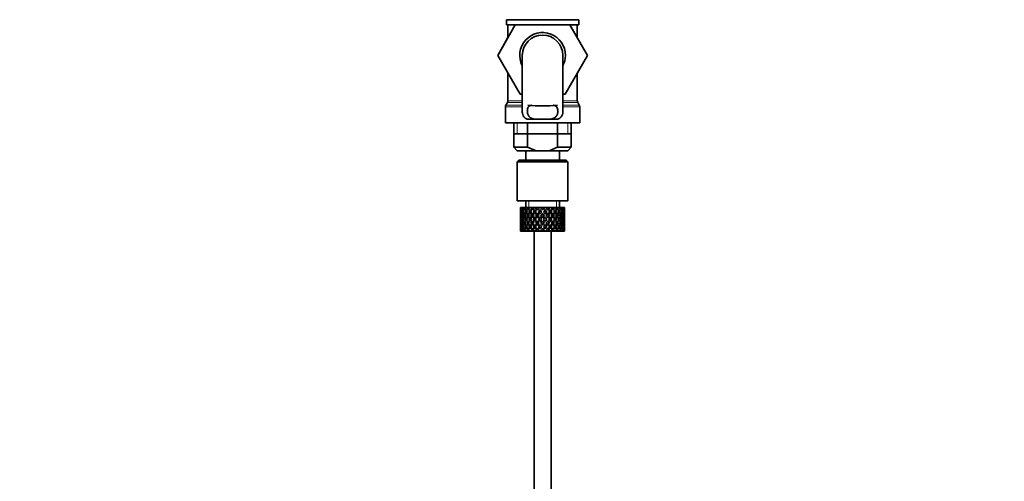
# Model space of a CAD drawing. Units: millimetres. Extents: x 0 to 1594, y 0 to 2110.
# Drawn here: x 291 to 583, y 1172 to 1308 of the extents above; entities that cross this region are included whole.
import ezdxf
from ezdxf import colors
from ezdxf.entities.mleader import LeaderData, LeaderLine
from ezdxf.math import Vec2, Vec3

# ---------------------------------------------------------------- set-up
doc = ezdxf.new("R2010")
doc.units = ezdxf.units.MM
doc.layers.add('DV2_Défaut', color=7, linetype='Continuous')
doc.layers.add('Défaut', color=7, linetype='Continuous')

# ---------------------------------------------------------------- blocks, each defined once
blk = doc.blocks.new('_DOT')
at = {"color": 0}
blk.add_line((0, 0), (-1, 0), dxfattribs=at)
at = {"color": 0, "const_width": 0.333}
blk.add_lwpolyline([(-0.1665, 0, 1), (0.1665, 0, 1)], format="xyb", close=True, dxfattribs=at)
blk = doc.blocks.new('SE1')
at = {"layer": 'DV2_Défaut', "color": 7, "linetype": 'Continuous', "lineweight": 35}
for p, q in [((456.64, 1308.14), (435.24, 1308.14)), ((435.24, 1308.14), (435.24, 1306.59)), ((456.64, 1306.59), (456.64, 1308.14)), ((432.67, 1297.57), (437.84, 1306.59)), ((456.64, 1306.59), (435.24, 1306.59)), ((435.69, 1306.59), (435.69, 1302.84)), ((454.02, 1306.59), (459.22, 1297.59)), ((456.19, 1302.84), (456.19, 1306.59)), ((435.69, 1302.84), (432.66, 1297.59)), ((432.66, 1297.59), (432.67, 1297.57)), ((439.3, 1286.09), (432.67, 1297.57)), ((439.94, 1297.59), (439.94, 1281.06)), ((451.94, 1281.07), (451.94, 1297.59)), ((459.22, 1297.59), (452.58, 1286.09)), ((435.69, 1292.35), (435.69, 1284.16)), ((456.19, 1284.16), (456.19, 1292.35)), ((439.94, 1286.09), (439.3, 1286.09)), ((452.58, 1286.09), (451.94, 1286.09)), ((434.94, 1282.33), (434.94, 1277.59)), ((435.55, 1283.66), (435.07, 1282.83)), ((456.8, 1282.83), (456.32, 1283.66)), ((456.94, 1277.59), (456.94, 1282.33)), ((441.4, 1278.69), (443.74, 1278.69)), ((448.13, 1278.69), (443.74, 1278.69)), ((450.47, 1278.69), (448.13, 1278.69)), ((456.94, 1277.59), (434.94, 1277.59)), ((437.44, 1277.59), (437.44, 1270.39)), ((441.5, 1277.59), (441.5, 1270.39)), ((450.37, 1277.59), (450.37, 1270.39)), ((454.44, 1270.39), (454.44, 1277.59)), ((437.44, 1274.39), (445.94, 1274.39)), ((445.94, 1274.39), (454.44, 1274.39)), ((437.44, 1270.39), (441.5, 1270.39)), ((437.44, 1270.39), (438.44, 1269.39)), ((441.5, 1270.39), (444.02, 1269.39)), ((447.86, 1269.39), (450.37, 1270.39)), ((450.37, 1270.39), (454.44, 1270.39)), ((453.44, 1269.39), (454.44, 1270.39)), ((444.02, 1269.39), (438.44, 1269.39)), ((440.94, 1269.39), (440.94, 1266.59)), ((444.02, 1269.39), (447.86, 1269.39)), ((453.44, 1269.39), (447.86, 1269.39)), ((450.94, 1266.59), (450.94, 1269.39)), ((438.94, 1266.59), (438.44, 1266.09)), ((453.44, 1266.09), (438.44, 1266.09)), ((438.44, 1266.09), (438.44, 1254.59)), ((452.94, 1266.59), (438.94, 1266.59)), ((453.44, 1266.09), (452.94, 1266.59)), ((453.44, 1254.59), (453.44, 1266.09)), ((453.44, 1254.59), (438.44, 1254.59)), ((439.45, 1252.59), (439.44, 1252.59)), ((439.44, 1252.59), (439.44, 1251.95)), ((439.55, 1252.33), (439.44, 1252.38)), ((439.59, 1252.59), (439.45, 1252.59)), ((439.76, 1252.59), (439.59, 1252.59)), ((439.99, 1252.24), (439.71, 1252.38)), ((440.1, 1252.59), (439.76, 1252.59)), ((440.42, 1252.59), (440.1, 1252.59)), ((440.75, 1252.14), (440.34, 1252.38)), ((440.96, 1252.59), (440.42, 1252.59)), ((440.94, 1254.59), (440.94, 1252.59)), ((441.41, 1252.59), (440.96, 1252.59)), ((441.67, 1252.13), (441.29, 1252.38)), ((441.93, 1252.59), (441.41, 1252.59)), ((442.66, 1252.59), (442.11, 1252.59)), ((442.8, 1252.13), (442.52, 1252.38)), ((443.12, 1252.59), (442.66, 1252.59)), ((443.18, 1252.59), (443.12, 1252.59)), ((443.79, 1252.59), (443.18, 1252.59)), ((443.18, 1252.59), (443.33, 1252.38)), ((444.54, 1252.59), (443.79, 1252.59)), ((444.38, 1251.75), (443.79, 1252.59)), ((444.54, 1252.59), (444.67, 1252.59)), ((445.32, 1252.59), (444.67, 1252.59)), ((445.97, 1252.59), (445.32, 1252.59)), ((445.97, 1252.59), (446.23, 1252.59)), ((446.89, 1252.59), (446.23, 1252.59)), ((448.08, 1252.59), (446.89, 1252.59)), ((448.08, 1252.59), (447.49, 1251.75)), ((448.69, 1252.59), (448.08, 1252.59)), ((448.54, 1252.38), (448.69, 1252.59)), ((449.36, 1252.59), (448.69, 1252.59)), ((449.36, 1252.59), (449.49, 1252.59)), ((450.02, 1252.59), (449.49, 1252.59)), ((450.44, 1252.59), (450.02, 1252.59)), ((450.44, 1252.59), (450.69, 1252.59)), ((451.11, 1252.59), (450.69, 1252.59)), ((450.94, 1252.59), (450.94, 1254.59)), ((451.26, 1252.59), (451.11, 1252.59)), ((451.26, 1252.59), (451.61, 1252.59)), ((451.9, 1252.59), (451.61, 1252.59)), ((451.9, 1252.59), (452.2, 1252.59)), ((452.35, 1252.59), (452.2, 1252.59)), ((452.35, 1252.59), (452.43, 1252.59)), ((452.43, 1252.59), (452.44, 1252.59)), ((452.44, 1251.95), (452.44, 1252.59)), ((439.44, 1250.65), (439.44, 1249.78)), ((439.56, 1250.19), (439.44, 1250.21)), ((439.74, 1251.24), (439.53, 1251.31)), ((440.03, 1250.15), (439.71, 1250.21)), ((440.36, 1251.17), (439.98, 1251.31)), ((440.77, 1250.13), (440.33, 1250.21)), ((441.18, 1251.14), (440.77, 1251.31)), ((441.65, 1250.13), (441.28, 1250.21)), ((442.2, 1251.14), (441.87, 1251.31)), ((442.79, 1250.13), (442.5, 1250.21)), ((443.43, 1251.14), (443.2, 1251.31)), ((443.63, 1251.95), (444.08, 1251.31)), ((444.1, 1250.13), (443.92, 1250.21)), ((444.38, 1250.88), (444.85, 1250.21)), ((445.15, 1250.65), (444.69, 1251.31)), ((445.21, 1251.7), (445.15, 1251.95)), ((445.15, 1249.78), (445.63, 1249.09)), ((445.94, 1249.53), (445.46, 1250.21)), ((445.94, 1250.71), (445.94, 1250.88)), ((446.41, 1250.21), (445.94, 1249.53)), ((446.24, 1249.09), (446.72, 1249.78)), ((446.66, 1251.7), (446.72, 1251.95)), ((447.18, 1251.31), (446.72, 1250.65)), ((447.02, 1250.21), (447.49, 1250.88)), ((447.77, 1250.13), (447.95, 1250.21)), ((447.8, 1251.31), (448.24, 1251.95)), ((448.44, 1251.14), (448.68, 1251.31)), ((449.09, 1250.13), (449.37, 1250.21)), ((449.67, 1251.14), (450.01, 1251.31)), ((450.22, 1250.13), (450.59, 1250.21)), ((450.69, 1251.14), (451.1, 1251.31)), ((451.1, 1250.13), (451.54, 1250.21)), ((451.51, 1251.17), (451.9, 1251.31)), ((451.84, 1250.15), (452.17, 1250.21)), ((452.13, 1251.24), (452.34, 1251.31)), ((452.32, 1250.19), (452.43, 1250.21)), ((452.44, 1249.78), (452.44, 1250.65)), ((439.44, 1248.41), (439.44, 1247.54)), ((439.44, 1247.98), (439.56, 1248)), ((439.76, 1249.09), (439.53, 1249.09)), ((439.53, 1246.88), (439.74, 1246.95)), ((439.71, 1247.98), (440.03, 1248.03)), ((440.42, 1249.09), (439.97, 1249.09)), ((439.98, 1246.88), (440.36, 1247.02)), ((440.33, 1247.98), (440.77, 1248.06)), ((441.18, 1249.09), (440.77, 1249.09)), ((440.77, 1246.88), (441.18, 1247.05)), ((441.28, 1247.98), (441.65, 1248.06)), ((442.19, 1249.09), (441.86, 1249.09)), ((441.87, 1246.88), (442.2, 1247.05)), ((442.5, 1247.98), (442.79, 1248.06)), ((443.42, 1249.09), (443.19, 1249.09)), ((443.2, 1246.88), (443.43, 1247.05)), ((444.08, 1246.88), (443.63, 1246.24)), ((443.79, 1245.59), (444.38, 1246.44)), ((443.92, 1247.98), (444.1, 1248.06)), ((444.85, 1247.98), (444.38, 1247.31)), ((444.8, 1249.09), (444.68, 1249.09)), ((444.69, 1246.88), (445.15, 1247.54)), ((445.63, 1249.09), (445.15, 1248.41)), ((445.15, 1246.24), (445.21, 1246.49)), ((445.46, 1247.98), (445.94, 1248.66)), ((445.94, 1248.66), (446.41, 1247.98)), ((445.94, 1247.31), (445.94, 1247.48)), ((446.72, 1248.41), (446.24, 1249.09)), ((446.72, 1246.24), (446.66, 1246.49)), ((446.72, 1247.54), (447.18, 1246.88)), ((447.49, 1247.31), (447.02, 1247.98)), ((447.07, 1249.09), (447.19, 1249.09)), ((447.49, 1246.44), (448.08, 1245.59)), ((447.95, 1247.98), (447.77, 1248.06)), ((448.24, 1246.24), (447.8, 1246.88)), ((448.68, 1246.88), (448.44, 1247.05)), ((448.45, 1249.09), (448.68, 1249.09)), ((449.37, 1247.98), (449.09, 1248.06)), ((450.01, 1246.88), (449.67, 1247.05)), ((449.68, 1249.09), (450.01, 1249.09)), ((450.59, 1247.98), (450.22, 1248.06)), ((450.69, 1249.09), (451.11, 1249.09)), ((451.1, 1246.88), (450.69, 1247.05)), ((451.54, 1247.98), (451.1, 1248.06)), ((451.45, 1249.09), (451.9, 1249.09)), ((451.9, 1246.88), (451.51, 1247.02)), ((452.17, 1247.98), (451.84, 1248.03)), ((452.12, 1249.09), (452.34, 1249.09)), ((452.34, 1246.88), (452.13, 1246.95)), ((452.43, 1247.98), (452.32, 1248)), ((452.44, 1247.54), (452.44, 1248.41)), ((439.44, 1246.24), (439.44, 1245.59)), ((439.44, 1245.81), (439.55, 1245.86)), ((439.45, 1245.59), (439.44, 1245.59)), ((439.59, 1245.59), (439.45, 1245.59)), ((439.76, 1245.59), (439.59, 1245.59)), ((439.71, 1245.81), (439.99, 1245.95)), ((440.1, 1245.59), (439.76, 1245.59)), ((440.42, 1245.59), (440.1, 1245.59)), ((440.34, 1245.81), (440.75, 1246.04)), ((440.96, 1245.59), (440.42, 1245.59)), ((441.41, 1245.59), (440.96, 1245.59)), ((441.29, 1245.81), (441.67, 1246.06)), ((441.93, 1245.59), (441.41, 1245.59)), ((442.66, 1245.59), (442.11, 1245.59)), ((442.52, 1245.81), (442.8, 1246.06)), ((443.12, 1245.59), (442.66, 1245.59)), ((443.18, 1245.59), (443.12, 1245.59)), ((443.33, 1245.81), (443.18, 1245.59)), ((443.79, 1245.59), (443.18, 1245.59)), ((443.44, 1245.59), (443.44, 1161.59)), ((444.54, 1245.59), (443.79, 1245.59)), ((444.54, 1245.59), (444.67, 1245.59)), ((445.32, 1245.59), (444.67, 1245.59)), ((445.97, 1245.59), (445.32, 1245.59)), ((445.97, 1245.59), (446.23, 1245.59)), ((446.89, 1245.59), (446.23, 1245.59)), ((448.08, 1245.59), (446.89, 1245.59)), ((448.69, 1245.59), (448.08, 1245.59)), ((448.44, 1161.59), (448.44, 1245.59)), ((448.69, 1245.59), (448.54, 1245.81)), ((449.36, 1245.59), (448.69, 1245.59)), ((449.36, 1245.59), (449.49, 1245.59)), ((450.02, 1245.59), (449.49, 1245.59)), ((450.44, 1245.59), (450.02, 1245.59)), ((450.44, 1245.59), (450.69, 1245.59)), ((451.11, 1245.59), (450.69, 1245.59)), ((451.26, 1245.59), (451.11, 1245.59)), ((451.26, 1245.59), (451.61, 1245.59)), ((451.9, 1245.59), (451.61, 1245.59)), ((451.9, 1245.59), (452.2, 1245.59)), ((452.35, 1245.59), (452.2, 1245.59)), ((452.35, 1245.59), (452.43, 1245.59)), ((452.43, 1245.59), (452.44, 1245.59)), ((452.44, 1245.59), (452.44, 1246.24))]:
    blk.add_line(p, q, dxfattribs=at)
at = {"layer": 'DV2_Défaut', "color": 7, "linetype": 'Continuous', "lineweight": 18}
for p, q in [((439.94, 1282.33), (434.94, 1282.33)), ((439.94, 1282.83), (435.07, 1282.83)), ((439.94, 1283.66), (435.55, 1283.66)), ((439.94, 1284.16), (435.69, 1284.16)), ((456.19, 1284.16), (451.94, 1284.16)), ((456.32, 1283.66), (451.94, 1283.66)), ((456.8, 1282.83), (451.94, 1282.83)), ((456.94, 1282.33), (451.94, 1282.33)), ((438.46, 1277.59), (438.46, 1274.39)), ((453.41, 1277.59), (453.41, 1274.39)), ((441.86, 1252.59), (441.86, 1254.59)), ((450.02, 1252.59), (450.02, 1254.59))]:
    blk.add_line(p, q, dxfattribs=at)
at = {"layer": 'DV2_Défaut', "color": 7, "linetype": 'Continuous', "lineweight": 35}
for centre, radius, start, end in [((445.94, 1297.59), 6.75, 0, 207.266), ((445.94, 1297.59), 6, 0, 180), ((445.94, 1297.59), 6.75, 332.734, 0), ((435.94, 1282.33), 1, 150, 180), ((434.69, 1284.16), 1, 330, 0), ((445.94, 1326.14), 43.53, 264.2284, 275.7557), ((457.19, 1284.16), 1, 180, 210), ((455.94, 1282.33), 1, 0, 30)]:
    blk.add_arc(centre, radius, start, end, dxfattribs=at)
for centre, major_axis, ratio, start_param, end_param in [((445.94, 1248.66), (-3.67, 9.02), 0.594669, 0.895713, 0.920829), ((445.94, 1249.53), (-3.67, 9.02), 0.594669, 1.021303, 1.091896), ((445.94, 1249.53), (-1.49, 9.23), 0.685768, 1.124254, 1.218983), ((445.94, 1248.66), (-1.49, 9.23), 0.685768, 1.0228, 1.047916), ((445.94, 1249.53), (-4.92, 8.99), 0.473294, 1.005241, 1.075835), ((445.94, 1249.53), (1.49, 9.23), 0.685768, 1.344558, 1.439287), ((445.94, 1248.66), (1.49, 9.23), 0.685768, 1.243105, 1.26822), ((445.94, 1249.53), (-5.67, 9.07), 0.349658, 1.043156, 1.113749), ((445.94, 1249.53), (3.67, 9.02), 0.594669, 1.471645, 1.566374), ((445.94, 1248.66), (3.67, 9.02), 0.594669, 1.370191, 1.395307), ((445.94, 1249.53), (-6.15, 9.17), 0.229888, 1.105688, 1.176282), ((445.94, 1249.53), (4.92, 8.99), 0.473294, 1.487707, 1.582436), ((445.94, 1248.66), (3.39, 8.33), 0.594669, 1.330806, 1.391116), ((445.94, 1248.66), (4.92, 8.99), 0.473294, 1.386253, 1.411368), ((445.94, 1249.53), (-6.41, 9.25), 0.1139, 1.179762, 1.250356), ((445.94, 1248.66), (4.54, 8.3), 0.473294, 1.346867, 1.407178), ((445.94, 1249.53), (5.67, 9.07), 0.349658, 1.473929, 1.544522), ((445.94, 1249.53), (6.15, 9.17), 0.229888, 1.411396, 1.481989), ((445.94, 1248.66), (-5.92, 8.54), 0.1139, -1.211529, -1.172347), ((445.94, 1248.66), (-6.41, 9.25), 0.1139, -1.236847, -1.211732), ((445.94, 1249.53), (-6.41, 9.25), 0.1139, -1.407915, -1.313186), ((445.94, 1249.53), (6.41, 9.25), 0.1139, 1.337322, 1.407915), ((445.94, 1248.66), (-5.68, 8.47), 0.229888, -1.306731, -1.246421), ((445.94, 1248.66), (-6.15, 9.17), 0.229888, -1.310921, -1.285806), ((445.94, 1249.53), (-6.15, 9.17), 0.229888, -1.481989, -1.38726), ((445.94, 1249.53), (-5.67, 9.07), 0.349658, 4.738663, 4.809257), ((445.94, 1249.53), (5.92, 8.54), 0.1139, -1.218035, -1.126332), ((445.94, 1249.53), (6.41, 9.25), 0.1139, -1.250356, -1.155626), ((445.94, 1248.66), (6.41, 9.25), 0.1139, -1.079288, -1.054173), ((445.94, 1249.53), (4.92, -8.99), 0.473294, 1.559157, 1.62975), ((445.94, 1249.53), (5.68, 8.47), 0.229888, -1.128627, -1.052258), ((445.94, 1249.53), (6.15, 9.17), 0.229888, -1.176282, -1.081552), ((445.94, 1248.66), (6.15, 9.17), 0.229888, -1.005214, -0.980099), ((445.94, 1249.53), (-3.67, 9.02), 0.594669, 4.716811, 4.787404), ((445.94, 1249.53), (5.24, 8.37), 0.349658, -1.04188, -0.989725), ((445.94, 1249.53), (5.67, 9.07), 0.349658, -1.113749, -1.019019), ((445.94, 1248.66), (5.67, 9.07), 0.349658, -0.942681, -0.917566), ((445.94, 1249.53), (-1.49, 9.23), 0.685768, 4.843898, 4.914491), ((445.94, 1249.53), (4.92, 8.99), 0.473294, -1.075835, -0.981105), ((445.94, 1248.66), (4.92, 8.99), 0.473294, -0.904767, -0.879652), ((445.94, 1249.53), (1.49, 9.23), 0.685768, -1.218983, -1.14839), ((445.94, 1249.53), (3.67, 9.02), 0.594669, -1.091896, -0.997167), ((445.94, 1248.66), (-3.67, 9.02), 0.594669, 0.971066, 1.043519), ((445.94, 1249.53), (-1.49, 9.23), 0.685768, 1.26736, 1.339814), ((445.94, 1248.66), (-1.49, 9.23), 0.685768, 1.218983, 1.292498), ((445.94, 1249.53), (-1.49, 9.23), 0.685768, 1.387129, 1.460644), ((445.94, 1248.66), (-1.49, 9.23), 0.685768, 1.339814, 1.413674), ((445.94, 1248.66), (-3.67, 9.02), 0.594669, 1.091896, 1.165411), ((445.94, 1249.53), (-1.49, -9.23), 0.685768, 4.749026, 4.822541), ((445.94, 1248.66), (-1.49, 9.23), 0.685768, 1.098153, 1.170606), ((445.94, 1249.53), (-3.67, 9.02), 0.594669, 1.140273, 1.212727), ((445.94, 1248.66), (-1.49, -9.23), 0.685768, 4.701711, 4.775571), ((445.94, 1248.66), (-4.92, 8.99), 0.473294, 0.955004, 1.027458), ((445.94, 1249.53), (1.49, 9.23), 0.685768, 1.487664, 1.560118), ((445.94, 1248.66), (-3.67, 9.02), 0.594669, 1.212727, 1.286587), ((445.94, 1248.66), (1.49, 9.23), 0.685768, 1.439287, 1.512803), ((445.94, 1249.53), (-3.67, 9.02), 0.594669, 1.260042, 1.333557), ((445.94, 1248.66), (-4.92, 8.99), 0.473294, 1.075835, 1.14935), ((445.94, 1249.53), (-3.67, -9.02), 0.594669, -1.407072, -1.333557), ((445.94, 1248.66), (-3.67, -9.02), 0.594669, -1.454388, -1.380527), ((445.94, 1248.66), (1.49, 9.23), 0.685768, 1.318457, 1.390911), ((445.94, 1249.53), (-4.92, 8.99), 0.473294, 1.124212, 1.196665), ((445.94, 1248.66), (-5.67, 9.07), 0.349658, 0.992918, 1.065372), ((445.94, 1249.53), (-3.67, -9.02), 0.594669, 4.756344, 4.828797), ((445.94, 1248.66), (-4.92, 8.99), 0.473294, 1.196665, 1.270525), ((445.94, 1248.66), (-3.67, -9.02), 0.594669, 4.707967, 4.781482), ((445.94, 1249.53), (-4.92, 8.99), 0.473294, 1.243981, 1.317496), ((445.94, 1248.66), (-5.67, 9.07), 0.349658, 1.113749, 1.187264), ((445.94, 1249.53), (-4.92, -8.99), 0.473294, -1.391011, -1.317496), ((445.94, 1248.66), (3.67, 9.02), 0.594669, 1.445544, 1.517997), ((445.94, 1249.53), (-5.67, 9.07), 0.349658, 1.162126, 1.234579), ((445.94, 1248.66), (3.39, 8.33), 0.594669, -4.667312, -4.647242), ((445.94, 1248.66), (-4.92, -8.99), 0.473294, -1.438326, -1.364466), ((445.94, 1248.66), (-6.15, 9.17), 0.229888, 1.055451, 1.127905), ((445.94, 1249.53), (-4.92, -8.99), 0.473294, 4.772406, 4.844859), ((445.94, 1248.66), (-5.67, 9.07), 0.349658, 1.234579, 1.30844), ((445.94, 1248.66), (3.39, 8.33), 0.594669, 1.476293, 1.513962), ((445.94, 1249.53), (-5.24, 8.37), 0.349658, 1.166161, 1.182119), ((445.94, 1248.66), (-4.54, -8.3), 0.473294, -1.396527, -1.368383), ((445.94, 1248.66), (-4.92, -8.99), 0.473294, 4.724029, 4.797544), ((445.94, 1249.53), (-5.67, 9.07), 0.349658, 1.281895, 1.35541), ((445.94, 1248.66), (-6.15, 9.17), 0.229888, 1.176282, 1.249797), ((445.94, 1249.53), (-5.67, -9.07), 0.349658, -1.428925, -1.35541), ((445.94, 1248.66), (-4.54, -8.3), 0.473294, 4.750464, 4.793598), ((445.94, 1249.53), (-5.24, 8.37), 0.349658, 1.285841, 1.318465), ((445.94, 1249.53), (-5.68, 8.47), 0.229888, 1.109879, 1.128627), ((445.94, 1248.66), (-5.67, -9.07), 0.349658, -1.47624, -1.40238), ((445.94, 1248.66), (4.92, 8.99), 0.473294, 1.461606, 1.534059), ((445.94, 1249.53), (-6.15, 9.17), 0.229888, 1.224659, 1.297112), ((445.94, 1248.66), (-5.24, -8.37), 0.349658, -1.452607, -1.406297), ((445.94, 1248.66), (4.54, 8.3), 0.473294, 1.461606, 1.530024), ((445.94, 1249.53), (-5.68, 8.47), 0.229888, 1.228693, 1.263158), ((445.94, 1248.66), (-6.41, 9.25), 0.1139, 1.129525, 1.201979), ((445.94, 1249.53), (-5.67, -9.07), 0.349658, 4.734491, 4.806945), ((445.94, 1248.66), (-6.15, 9.17), 0.229888, 1.297112, 1.370972), ((445.94, 1248.66), (-5.67, -9.07), 0.349658, 4.686115, 4.75963), ((445.94, 1249.53), (-6.15, 9.17), 0.229888, 1.344427, 1.417943), ((445.94, 1248.66), (5.24, 8.37), 0.349658, 1.544522, 1.614091), ((445.94, 1249.53), (-5.68, 8.47), 0.229888, 1.348374, 1.396068), ((445.94, 1249.53), (-5.92, 8.54), 0.1139, 1.183953, 1.218035), ((445.94, 1248.66), (-6.41, 9.25), 0.1139, 1.250356, 1.323871), ((445.94, 1249.53), (-6.15, -9.17), 0.229888, -1.491458, -1.417943), ((445.94, 1248.66), (-6.15, -9.17), 0.229888, -1.538773, -1.464913), ((445.94, 1248.66), (5.67, 9.07), 0.349658, 1.423691, 1.496145), ((445.94, 1249.53), (-6.41, 9.25), 0.1139, 1.298733, 1.371186), ((445.94, 1248.66), (-5.68, -8.47), 0.229888, -1.538773, -1.46883), ((445.94, 1248.66), (5.24, 8.37), 0.349658, 1.423691, 1.49211), ((445.94, 1249.53), (-5.92, 8.54), 0.1139, 1.302768, 1.350282), ((445.94, 1249.53), (6.15, 9.17), 0.229888, 1.530366, 1.60282), ((445.94, 1248.66), (-6.41, 9.25), 0.1139, 1.371186, 1.445046), ((445.94, 1248.66), (6.15, 9.17), 0.229888, 1.481989, 1.555504), ((445.94, 1249.53), (-6.41, 9.25), 0.1139, 1.418502, 1.492017), ((445.94, 1248.66), (5.68, 8.47), 0.229888, 1.481989, 1.551558), ((445.94, 1249.53), (-5.92, 8.54), 0.1139, 1.422448, 1.492017), ((445.94, 1249.53), (-6.41, -9.25), 0.1139, 4.717654, 4.791169), ((445.94, 1248.66), (-6.41, -9.25), 0.1139, 4.670338, 4.744199), ((445.94, 1248.66), (6.15, 9.17), 0.229888, 1.361159, 1.433612), ((445.94, 1248.66), (5.92, 8.54), 0.1139, 1.528746, 1.598688), ((445.94, 1248.66), (5.68, 8.47), 0.229888, 1.361159, 1.429577), ((445.94, 1248.66), (-6.41, 9.25), 0.1139, -1.359538, -1.287085), ((445.94, 1249.53), (6.41, 9.25), 0.1139, 1.456292, 1.528746), ((445.94, 1248.66), (-5.92, 8.54), 0.1139, -1.355503, -1.287085), ((445.94, 1248.66), (6.41, 9.25), 0.1139, 1.407915, 1.48143), ((445.94, 1248.66), (5.92, 8.54), 0.1139, 1.407915, 1.477484), ((445.94, 1248.66), (-6.41, 9.25), 0.1139, -1.48143, -1.407915), ((445.94, 1248.66), (-5.92, 8.54), 0.1139, -1.477484, -1.407915), ((445.94, 1248.66), (6.41, 9.25), 0.1139, 1.287085, 1.359538), ((445.94, 1248.66), (5.92, 8.54), 0.1139, 1.287085, 1.355503), ((445.94, 1249.53), (-6.41, 9.25), 0.1139, -1.528746, -1.456292), ((445.94, 1248.66), (-5.68, 8.47), 0.229888, -1.429577, -1.361159), ((445.94, 1248.66), (5.92, -8.54), 0.1139, 1.542904, 1.612847), ((445.94, 1248.66), (-6.15, 9.17), 0.229888, -1.433612, -1.361159), ((445.94, 1248.66), (-6.41, 9.25), 0.1139, 4.680579, 4.75444), ((445.94, 1249.53), (6.41, -9.25), 0.1139, 1.492017, 1.565532), ((445.94, 1248.66), (-5.68, 8.47), 0.229888, 4.731627, 4.801196), ((445.94, 1249.53), (5.92, 8.54), 0.1139, -1.492017, -1.422448), ((445.94, 1248.66), (-6.15, 9.17), 0.229888, 4.727681, 4.801196), ((445.94, 1249.53), (6.41, 9.25), 0.1139, -1.492017, -1.418502), ((445.94, 1248.66), (6.41, 9.25), 0.1139, -1.445046, -1.371186), ((445.94, 1249.53), (6.15, -9.17), 0.229888, 1.538773, 1.611227), ((445.94, 1248.66), (-5.24, 8.37), 0.349658, -1.49211, -1.423691), ((445.94, 1248.66), (5.68, -8.47), 0.229888, 1.46883, 1.538773), ((445.94, 1249.53), (5.92, 8.54), 0.1139, -1.350282, -1.302768), ((445.94, 1248.66), (-5.67, 9.07), 0.349658, -1.496145, -1.423691), ((445.94, 1249.53), (6.41, 9.25), 0.1139, -1.371186, -1.298733), ((445.94, 1248.66), (6.15, -9.17), 0.229888, 1.464913, 1.538773), ((445.94, 1248.66), (6.41, 9.25), 0.1139, -1.323871, -1.250356), ((445.94, 1249.53), (6.15, -9.17), 0.229888, 1.417943, 1.491458), ((445.94, 1248.66), (5.24, -8.37), 0.349658, 1.527502, 1.597071), ((445.94, 1249.53), (5.68, 8.47), 0.229888, -1.396068, -1.348374), ((445.94, 1248.66), (-5.67, 9.07), 0.349658, 4.665148, 4.738663), ((445.94, 1249.53), (6.15, 9.17), 0.229888, -1.417943, -1.344427), ((445.94, 1248.66), (6.15, 9.17), 0.229888, -1.370972, -1.297112), ((445.94, 1248.66), (6.41, 9.25), 0.1139, -1.201979, -1.129525), ((445.94, 1249.53), (5.67, -9.07), 0.349658, 1.47624, 1.548694), ((445.94, 1248.66), (-4.54, 8.3), 0.473294, 4.753161, 4.82158), ((445.94, 1248.66), (5.24, -8.37), 0.349658, 1.406297, 1.452607), ((445.94, 1249.53), (5.68, 8.47), 0.229888, -1.263158, -1.228693), ((445.94, 1248.66), (-4.92, 8.99), 0.473294, 4.749126, 4.82158), ((445.94, 1249.53), (6.15, 9.17), 0.229888, -1.297112, -1.224659), ((445.94, 1248.66), (5.67, -9.07), 0.349658, 1.40238, 1.47624), ((445.94, 1248.66), (6.15, 9.17), 0.229888, -1.249797, -1.176282), ((445.94, 1249.53), (5.67, -9.07), 0.349658, 1.35541, 1.428925), ((445.94, 1248.66), (4.54, -8.3), 0.473294, 1.489588, 1.532722), ((445.94, 1249.53), (5.24, 8.37), 0.349658, -1.318465, -1.285841), ((445.94, 1248.66), (4.92, -8.99), 0.473294, 1.485641, 1.559157), ((445.94, 1249.53), (5.67, 9.07), 0.349658, -1.35541, -1.281895), ((445.94, 1248.66), (5.67, 9.07), 0.349658, -1.30844, -1.234579), ((445.94, 1248.66), (6.15, 9.17), 0.229888, -1.127905, -1.055451), ((445.94, 1249.53), (4.92, -8.99), 0.473294, 1.438326, 1.51078), ((445.94, 1248.66), (-3.39, 8.33), 0.594669, -1.513962, -1.476293), ((445.94, 1248.66), (4.54, -8.3), 0.473294, 1.368383, 1.396527), ((445.94, 1249.53), (5.24, 8.37), 0.349658, -1.182119, -1.166161), ((445.94, 1248.66), (-3.67, 9.02), 0.594669, 4.765188, 4.837641), ((445.94, 1249.53), (5.67, 9.07), 0.349658, -1.234579, -1.162126), ((445.94, 1248.66), (4.92, -8.99), 0.473294, 1.364466, 1.438326), ((445.94, 1248.66), (5.67, 9.07), 0.349658, -1.187264, -1.113749), ((445.94, 1249.53), (4.92, -8.99), 0.473294, 1.317496, 1.391011), ((445.94, 1248.66), (3.39, -8.33), 0.594669, 1.505649, 1.525719), ((445.94, 1248.66), (-3.67, 9.02), 0.594669, 4.643296, 4.716811), ((445.94, 1249.53), (4.92, 8.99), 0.473294, -1.317496, -1.243981), ((445.94, 1248.66), (4.92, 8.99), 0.473294, -1.270525, -1.196665), ((445.94, 1248.66), (5.67, 9.07), 0.349658, -1.065372, -0.992918), ((445.94, 1249.53), (3.67, -9.02), 0.594669, 1.454388, 1.526841), ((445.94, 1248.66), (-1.49, 9.23), 0.685768, -1.390911, -1.318457), ((445.94, 1249.53), (4.92, 8.99), 0.473294, -1.196665, -1.124212), ((445.94, 1248.66), (3.67, -9.02), 0.594669, 1.380527, 1.454388), ((445.94, 1248.66), (4.92, 8.99), 0.473294, -1.14935, -1.075835), ((445.94, 1249.53), (3.67, -9.02), 0.594669, 1.333557, 1.407072), ((445.94, 1248.66), (-1.49, 9.23), 0.685768, 4.770383, 4.843898), ((445.94, 1249.53), (3.67, 9.02), 0.594669, -1.333557, -1.260042), ((445.94, 1248.66), (4.92, 8.99), 0.473294, -1.027458, -0.955004), ((445.94, 1249.53), (-1.49, 9.23), 0.685768, 4.723067, 4.795521), ((445.94, 1248.66), (3.67, 9.02), 0.594669, -1.286587, -1.212727), ((445.94, 1248.66), (1.49, 9.23), 0.685768, -1.170606, -1.098153), ((445.94, 1249.53), (3.67, 9.02), 0.594669, -1.212727, -1.140273), ((445.94, 1248.66), (-1.49, 9.23), 0.685768, 4.649207, 4.723067), ((445.94, 1248.66), (3.67, 9.02), 0.594669, -1.165411, -1.091896), ((445.94, 1249.53), (1.49, -9.23), 0.685768, 1.460644, 1.534159), ((445.94, 1248.66), (1.49, 9.23), 0.685768, -1.292498, -1.218983), ((445.94, 1249.53), (1.49, 9.23), 0.685768, 4.822541, 4.896056), ((445.94, 1248.66), (3.67, 9.02), 0.594669, -1.043519, -0.971066), ((445.94, 1249.53), (1.49, 9.23), 0.685768, -1.339814, -1.26736), ((445.94, 1248.66), (1.49, 9.23), 0.685768, 4.869511, 4.943372), ((445.94, 1249.53), (-1.49, -9.23), 0.685768, 4.869511, 4.943372), ((445.94, 1248.66), (-1.49, -9.23), 0.685768, 4.822541, 4.896056), ((445.94, 1249.53), (-1.49, -9.23), 0.685768, -1.292498, -1.218983), ((445.94, 1248.66), (-1.49, -9.23), 0.685768, -1.339814, -1.26736), ((445.94, 1249.53), (-3.67, -9.02), 0.594669, -1.043519, -0.971066), ((445.94, 1248.66), (-3.67, -9.02), 0.594669, -1.091896, -1.021303), ((445.94, 1248.66), (-1.49, 9.23), 0.685768, 1.460644, 1.534159), ((445.94, 1249.53), (-3.67, -9.02), 0.594669, -1.165411, -1.091896), ((445.94, 1248.66), (-1.49, -9.23), 0.685768, -1.218983, -1.124254), ((445.94, 1249.53), (1.49, -9.23), 0.685768, 4.649207, 4.723067), ((445.94, 1248.66), (-3.67, -9.02), 0.594669, -1.212727, -1.140273), ((445.94, 1249.53), (-1.49, -9.23), 0.685768, -1.170606, -1.098153), ((445.94, 1249.53), (-3.67, -9.02), 0.594669, -1.286587, -1.212727), ((445.94, 1248.66), (1.49, -9.23), 0.685768, 4.723067, 4.795521), ((445.94, 1249.53), (-4.92, -8.99), 0.473294, -1.027458, -0.955004), ((445.94, 1248.66), (-3.67, -9.02), 0.594669, -1.333557, -1.260042), ((445.94, 1249.53), (1.49, -9.23), 0.685768, 4.770383, 4.843898), ((445.94, 1248.66), (-4.92, -8.99), 0.473294, -1.075835, -1.005241), ((445.94, 1248.66), (-3.67, 9.02), 0.594669, 1.333557, 1.407072), ((445.94, 1249.53), (-4.92, -8.99), 0.473294, -1.14935, -1.075835), ((445.94, 1248.66), (1.49, -9.23), 0.685768, 4.843898, 4.938627), ((445.94, 1249.53), (-3.67, 9.02), 0.594669, 1.380527, 1.454388), ((445.94, 1248.66), (-4.92, -8.99), 0.473294, -1.196665, -1.124212), ((445.94, 1249.53), (1.49, -9.23), 0.685768, -1.390911, -1.318457), ((445.94, 1249.53), (-4.92, -8.99), 0.473294, -1.270525, -1.196665), ((445.94, 1248.66), (-3.67, 9.02), 0.594669, 1.454388, 1.526841), ((445.94, 1249.53), (-5.67, -9.07), 0.349658, -1.065372, -0.992918), ((445.94, 1248.66), (-4.92, -8.99), 0.473294, -1.317496, -1.243981), ((445.94, 1249.53), (3.67, -9.02), 0.594669, 4.643296, 4.716811), ((445.94, 1248.66), (-5.67, -9.07), 0.349658, -1.113749, -1.043156), ((445.94, 1248.66), (-4.92, 8.99), 0.473294, 1.317496, 1.391011), ((445.94, 1249.53), (-5.67, -9.07), 0.349658, -1.187264, -1.113749), ((445.94, 1248.66), (3.67, -9.02), 0.594669, 4.716811, 4.81154), ((445.94, 1249.53), (-4.92, 8.99), 0.473294, 1.364466, 1.438326), ((445.94, 1249.53), (-3.39, 8.33), 0.594669, 1.505649, 1.525719), ((445.94, 1248.66), (-5.67, -9.07), 0.349658, -1.234579, -1.162126), ((445.94, 1249.53), (3.67, -9.02), 0.594669, 4.765188, 4.837641), ((445.94, 1249.53), (-5.67, -9.07), 0.349658, -1.30844, -1.234579), ((445.94, 1248.66), (-4.92, 8.99), 0.473294, 1.438326, 1.51078), ((445.94, 1249.53), (-6.15, -9.17), 0.229888, -1.127905, -1.055451), ((445.94, 1249.53), (-4.54, 8.3), 0.473294, 1.368383, 1.396527), ((445.94, 1248.66), (-5.24, -8.37), 0.349658, -1.182119, -1.166161), ((445.94, 1249.53), (3.39, -8.33), 0.594669, -1.513962, -1.476293), ((445.94, 1248.66), (-5.67, -9.07), 0.349658, -1.35541, -1.281895), ((445.94, 1249.53), (-4.92, 8.99), 0.473294, 1.485641, 1.559157), ((445.94, 1248.66), (-6.15, -9.17), 0.229888, -1.176282, -1.105688), ((445.94, 1248.66), (-5.67, 9.07), 0.349658, 1.35541, 1.428925), ((445.94, 1249.53), (-6.15, -9.17), 0.229888, -1.249797, -1.176282), ((445.94, 1248.66), (-4.92, 8.99), 0.473294, 1.559157, 1.653886), ((445.94, 1248.66), (-5.24, -8.37), 0.349658, -1.318465, -1.285841), ((445.94, 1249.53), (-4.54, 8.3), 0.473294, 1.489588, 1.532722), ((445.94, 1249.53), (-5.67, 9.07), 0.349658, 1.40238, 1.47624), ((445.94, 1248.66), (-6.15, -9.17), 0.229888, -1.297112, -1.224659), ((445.94, 1249.53), (4.92, -8.99), 0.473294, 4.749126, 4.82158), ((445.94, 1249.53), (-5.24, 8.37), 0.349658, 1.406297, 1.452607), ((445.94, 1248.66), (-5.68, -8.47), 0.229888, -1.263158, -1.228693), ((445.94, 1249.53), (4.54, -8.3), 0.473294, 4.753161, 4.82158), ((445.94, 1249.53), (-6.15, -9.17), 0.229888, -1.370972, -1.297112), ((445.94, 1248.66), (-5.67, 9.07), 0.349658, 1.47624, 1.548694), ((445.94, 1249.53), (-6.41, -9.25), 0.1139, -1.201979, -1.129525), ((445.94, 1248.66), (-6.15, -9.17), 0.229888, -1.417943, -1.344427), ((445.94, 1249.53), (5.67, -9.07), 0.349658, 4.665148, 4.738663), ((445.94, 1248.66), (-6.41, -9.25), 0.1139, -1.250356, -1.179762), ((445.94, 1248.66), (-5.68, -8.47), 0.229888, -1.396068, -1.348374), ((445.94, 1249.53), (-5.24, 8.37), 0.349658, 1.527502, 1.597071), ((445.94, 1248.66), (-6.15, 9.17), 0.229888, 1.417943, 1.491458), ((445.94, 1249.53), (-6.41, -9.25), 0.1139, -1.323871, -1.250356), ((445.94, 1248.66), (5.67, -9.07), 0.349658, 4.738663, 4.809257), ((445.94, 1249.53), (-6.15, 9.17), 0.229888, 1.464913, 1.538773), ((445.94, 1248.66), (-6.41, -9.25), 0.1139, -1.371186, -1.298733), ((445.94, 1249.53), (5.67, -9.07), 0.349658, -1.496145, -1.423691), ((445.94, 1249.53), (-5.68, 8.47), 0.229888, 1.46883, 1.538773), ((445.94, 1248.66), (-5.92, -8.54), 0.1139, -1.350282, -1.302768), ((445.94, 1249.53), (5.24, -8.37), 0.349658, -1.49211, -1.423691), ((445.94, 1249.53), (-6.41, -9.25), 0.1139, -1.445046, -1.371186), ((445.94, 1248.66), (-6.15, 9.17), 0.229888, 1.538773, 1.611227), ((445.94, 1248.66), (-6.41, -9.25), 0.1139, -1.492017, -1.418502), ((445.94, 1249.53), (6.15, -9.17), 0.229888, 4.727681, 4.801196), ((445.94, 1248.66), (-5.92, -8.54), 0.1139, -1.492017, -1.422448), ((445.94, 1249.53), (5.68, -8.47), 0.229888, 4.731627, 4.801196), ((445.94, 1248.66), (-6.41, 9.25), 0.1139, 1.492017, 1.565532), ((445.94, 1248.66), (6.15, -9.17), 0.229888, -1.481989, -1.411396), ((445.94, 1249.53), (6.41, -9.25), 0.1139, 4.680579, 4.75444), ((445.94, 1249.53), (6.15, -9.17), 0.229888, -1.433612, -1.361159), ((445.94, 1249.53), (-5.92, 8.54), 0.1139, 1.542904, 1.612847), ((445.94, 1249.53), (5.68, -8.47), 0.229888, -1.429577, -1.361159), ((445.94, 1248.66), (6.41, -9.25), 0.1139, -1.528746, -1.456292), ((445.94, 1249.53), (-6.41, -9.25), 0.1139, 1.287085, 1.359538), ((445.94, 1249.53), (-5.92, -8.54), 0.1139, 1.287085, 1.355503), ((445.94, 1248.66), (-6.41, -9.25), 0.1139, 1.313186, 1.407915), ((445.94, 1249.53), (6.41, -9.25), 0.1139, -1.48143, -1.407915), ((445.94, 1249.53), (5.92, -8.54), 0.1139, -1.477484, -1.407915), ((445.94, 1249.53), (-5.92, -8.54), 0.1139, 1.407915, 1.477484), ((445.94, 1249.53), (-6.41, -9.25), 0.1139, 1.407915, 1.48143), ((445.94, 1248.66), (6.41, -9.25), 0.1139, -1.407915, -1.337322), ((445.94, 1248.66), (-6.41, -9.25), 0.1139, 1.456292, 1.528746), ((445.94, 1249.53), (5.92, -8.54), 0.1139, -1.355503, -1.287085), ((445.94, 1249.53), (6.41, -9.25), 0.1139, -1.359538, -1.287085), ((445.94, 1249.53), (-5.92, -8.54), 0.1139, 1.528746, 1.598688), ((445.94, 1249.53), (-5.68, -8.47), 0.229888, 1.361159, 1.429577), ((445.94, 1249.53), (6.41, 9.25), 0.1139, 4.670338, 4.744199), ((445.94, 1249.53), (-6.15, -9.17), 0.229888, 1.361159, 1.433612), ((445.94, 1248.66), (-6.15, -9.17), 0.229888, 1.38726, 1.481989), ((445.94, 1248.66), (6.41, 9.25), 0.1139, 4.717654, 4.791169), ((445.94, 1248.66), (5.92, -8.54), 0.1139, 1.422448, 1.492017), ((445.94, 1249.53), (-5.68, -8.47), 0.229888, 1.481989, 1.551558), ((445.94, 1248.66), (6.41, -9.25), 0.1139, 1.418502, 1.492017), ((445.94, 1249.53), (-6.15, -9.17), 0.229888, 1.481989, 1.555504), ((445.94, 1249.53), (6.41, -9.25), 0.1139, 1.371186, 1.445046), ((445.94, 1248.66), (-6.15, -9.17), 0.229888, 1.530366, 1.60282), ((445.94, 1249.53), (5.68, 8.47), 0.229888, -1.538773, -1.46883), ((445.94, 1249.53), (-5.24, -8.37), 0.349658, 1.423691, 1.49211), ((445.94, 1248.66), (5.92, -8.54), 0.1139, 1.302768, 1.350282), ((445.94, 1249.53), (6.15, 9.17), 0.229888, -1.538773, -1.464913), ((445.94, 1248.66), (6.41, -9.25), 0.1139, 1.298733, 1.371186), ((445.94, 1249.53), (-5.67, -9.07), 0.349658, 1.423691, 1.496145), ((445.94, 1248.66), (6.15, 9.17), 0.229888, -1.491458, -1.417943), ((445.94, 1249.53), (6.41, -9.25), 0.1139, 1.250356, 1.323871), ((445.94, 1248.66), (-5.67, -9.07), 0.349658, 1.473929, 1.544522), ((445.94, 1249.53), (-5.24, -8.37), 0.349658, 1.544522, 1.614091), ((445.94, 1248.66), (5.68, -8.47), 0.229888, 1.348374, 1.396068), ((445.94, 1248.66), (6.15, -9.17), 0.229888, 1.344427, 1.417943), ((445.94, 1249.53), (5.67, 9.07), 0.349658, 4.686115, 4.75963), ((445.94, 1248.66), (6.41, -9.25), 0.1139, 1.155626, 1.250356), ((445.94, 1249.53), (6.15, -9.17), 0.229888, 1.297112, 1.370972), ((445.94, 1248.66), (5.67, 9.07), 0.349658, 4.734491, 4.806945), ((445.94, 1249.53), (6.41, -9.25), 0.1139, 1.129525, 1.201979), ((445.94, 1249.53), (-4.54, -8.3), 0.473294, 1.461606, 1.530024), ((445.94, 1249.53), (5.24, 8.37), 0.349658, -1.452607, -1.406297), ((445.94, 1248.66), (5.68, -8.47), 0.229888, 1.228693, 1.263158), ((445.94, 1249.53), (5.67, 9.07), 0.349658, -1.47624, -1.40238), ((445.94, 1248.66), (6.15, -9.17), 0.229888, 1.224659, 1.297112), ((445.94, 1249.53), (-4.92, -8.99), 0.473294, 1.461606, 1.534059), ((445.94, 1248.66), (5.67, 9.07), 0.349658, -1.428925, -1.35541), ((445.94, 1249.53), (6.15, -9.17), 0.229888, 1.176282, 1.249797), ((445.94, 1248.66), (-4.92, -8.99), 0.473294, 1.511843, 1.582436), ((445.94, 1249.53), (4.54, 8.3), 0.473294, 4.750464, 4.793598), ((445.94, 1248.66), (5.24, -8.37), 0.349658, 1.285841, 1.318465), ((445.94, 1248.66), (5.67, -9.07), 0.349658, 1.281895, 1.35541), ((445.94, 1249.53), (4.92, 8.99), 0.473294, 4.724029, 4.797544), ((445.94, 1248.66), (6.15, -9.17), 0.229888, 1.081552, 1.176282), ((445.94, 1249.53), (5.67, -9.07), 0.349658, 1.234579, 1.30844), ((445.94, 1248.66), (4.92, 8.99), 0.473294, 4.772406, 4.844859), ((445.94, 1249.53), (6.15, -9.17), 0.229888, 1.055451, 1.127905), ((445.94, 1249.53), (-3.39, -8.33), 0.594669, 1.476293, 1.513962), ((445.94, 1249.53), (4.54, 8.3), 0.473294, -1.396527, -1.368383), ((445.94, 1248.66), (5.24, -8.37), 0.349658, 1.166161, 1.182119), ((445.94, 1249.53), (4.92, 8.99), 0.473294, -1.438326, -1.364466), ((445.94, 1248.66), (5.67, -9.07), 0.349658, 1.162126, 1.234579), ((445.94, 1249.53), (-3.67, -9.02), 0.594669, 1.445544, 1.517997), ((445.94, 1248.66), (4.92, 8.99), 0.473294, -1.391011, -1.317496), ((445.94, 1249.53), (5.67, -9.07), 0.349658, 1.113749, 1.187264), ((445.94, 1248.66), (-3.67, -9.02), 0.594669, 1.495781, 1.566374), ((445.94, 1249.53), (-3.39, -8.33), 0.594669, -4.667312, -4.647242), ((445.94, 1248.66), (4.92, -8.99), 0.473294, 1.243981, 1.317496), ((445.94, 1249.53), (3.67, 9.02), 0.594669, 4.707967, 4.781482), ((445.94, 1248.66), (5.67, -9.07), 0.349658, 1.019019, 1.113749), ((445.94, 1249.53), (4.92, -8.99), 0.473294, 1.196665, 1.270525), ((445.94, 1248.66), (3.67, 9.02), 0.594669, 4.756344, 4.828797), ((445.94, 1249.53), (5.67, -9.07), 0.349658, 0.992918, 1.065372), ((445.94, 1249.53), (3.67, 9.02), 0.594669, -1.454388, -1.380527), ((445.94, 1248.66), (4.92, -8.99), 0.473294, 1.124212, 1.196665), ((445.94, 1249.53), (-1.49, -9.23), 0.685768, 1.318457, 1.390911), ((445.94, 1248.66), (3.67, 9.02), 0.594669, -1.407072, -1.333557), ((445.94, 1249.53), (4.92, -8.99), 0.473294, 1.075835, 1.14935), ((445.94, 1248.66), (-1.49, -9.23), 0.685768, 1.368694, 1.439287), ((445.94, 1248.66), (3.67, -9.02), 0.594669, 1.260042, 1.333557), ((445.94, 1249.53), (-1.49, -9.23), 0.685768, 1.439287, 1.512803), ((445.94, 1248.66), (4.92, -8.99), 0.473294, 0.981105, 1.075835), ((445.94, 1249.53), (3.67, -9.02), 0.594669, 1.212727, 1.286587), ((445.94, 1248.66), (-1.49, -9.23), 0.685768, 1.487664, 1.560118), ((445.94, 1249.53), (4.92, -8.99), 0.473294, 0.955004, 1.027458), ((445.94, 1249.53), (1.49, 9.23), 0.685768, 4.701711, 4.775571), ((445.94, 1248.66), (3.67, -9.02), 0.594669, 1.140273, 1.212727), ((445.94, 1249.53), (1.49, -9.23), 0.685768, 1.098153, 1.170606), ((445.94, 1248.66), (1.49, 9.23), 0.685768, 4.749026, 4.822541), ((445.94, 1249.53), (3.67, -9.02), 0.594669, 1.091896, 1.165411), ((445.94, 1248.66), (1.49, -9.23), 0.685768, 1.14839, 1.218983), ((445.94, 1248.66), (1.49, -9.23), 0.685768, 1.387129, 1.460644), ((445.94, 1249.53), (1.49, -9.23), 0.685768, 1.218983, 1.292498), ((445.94, 1248.66), (3.67, -9.02), 0.594669, 0.997167, 1.091896), ((445.94, 1249.53), (1.49, -9.23), 0.685768, 1.339814, 1.413674), ((445.94, 1248.66), (1.49, -9.23), 0.685768, 1.26736, 1.339814), ((445.94, 1249.53), (3.67, -9.02), 0.594669, 0.971066, 1.043519), ((445.94, 1249.53), (-3.67, -9.02), 0.594669, -0.920829, -0.895714), ((445.94, 1249.53), (-1.49, -9.23), 0.685768, -1.047916, -1.0228), ((445.94, 1249.53), (1.49, -9.23), 0.685768, -1.26822, -1.243105), ((445.94, 1249.53), (3.67, -9.02), 0.594669, -1.395307, -1.370191), ((445.94, 1248.66), (-5.68, -8.47), 0.229888, -1.128627, -1.109879), ((445.94, 1249.53), (3.39, -8.33), 0.594669, -1.391116, -1.330806), ((445.94, 1249.53), (4.92, -8.99), 0.473294, -1.411368, -1.386253), ((445.94, 1248.66), (-5.92, -8.54), 0.1139, -1.218035, -1.183953), ((445.94, 1249.53), (4.54, -8.3), 0.473294, -1.407178, -1.346867), ((445.94, 1249.53), (-5.92, -8.54), 0.1139, 1.172347, 1.211529), ((445.94, 1249.53), (-6.41, -9.25), 0.1139, 1.211732, 1.236847), ((445.94, 1249.53), (-5.68, -8.47), 0.229888, 1.246421, 1.306731), ((445.94, 1249.53), (-6.15, -9.17), 0.229888, 1.285806, 1.310921), ((445.94, 1248.66), (5.92, -8.54), 0.1139, 1.126332, 1.218035), ((445.94, 1249.53), (6.41, -9.25), 0.1139, 1.054173, 1.079288), ((445.94, 1248.66), (5.68, -8.47), 0.229888, 1.052258, 1.128627), ((445.94, 1249.53), (6.15, -9.17), 0.229888, 0.980099, 1.005214), ((445.94, 1248.66), (5.24, -8.37), 0.349658, 0.989725, 1.04188), ((445.94, 1249.53), (5.67, -9.07), 0.349658, 0.917566, 0.942681), ((445.94, 1249.53), (4.92, -8.99), 0.473294, 0.879652, 0.904767)]:
    blk.add_ellipse(centre, major_axis=major_axis, ratio=ratio, start_param=start_param, end_param=end_param, dxfattribs=at)
for points, knots in [([(443.74, 1278.69), (443.32, 1278.77), (442.95, 1278.88), (442.32, 1279.18), (442.07, 1279.37), (441.69, 1279.84), (441.57, 1280.11), (441.43, 1280.73), (441.42, 1281.06), (441.45, 1281.43)], [0, 0, 0, 0, 0.25, 0.25, 0.5, 0.5, 0.75, 0.75, 1, 1, 1, 1]), ([(441.45, 1281.43), (441.48, 1281.68), (441.52, 1281.9), (441.65, 1282.18), (441.7, 1282.27), (441.82, 1282.42), (441.89, 1282.48), (442.05, 1282.6), (442.13, 1282.65), (442.32, 1282.73), (442.43, 1282.76), (442.61, 1282.81), (442.68, 1282.82), (442.76, 1282.83)], [0, 0, 0, 0, 0.301512, 0.301512, 0.452268, 0.452268, 0.603024, 0.603024, 0.75378, 0.75378, 0.904536, 0.904536, 1, 1, 1, 1]), ([(448.13, 1278.69), (448.55, 1278.77), (448.92, 1278.88), (449.55, 1279.18), (449.8, 1279.37), (450.18, 1279.84), (450.3, 1280.11), (450.44, 1280.73), (450.45, 1281.06), (450.42, 1281.43)], [0, 0, 0, 0, 0.25, 0.25, 0.5, 0.5, 0.75, 0.75, 1, 1, 1, 1]), ([(450.42, 1281.43), (450.4, 1281.68), (450.35, 1281.9), (450.22, 1282.18), (450.17, 1282.27), (450.05, 1282.42), (449.98, 1282.48), (449.83, 1282.6), (449.74, 1282.65), (449.55, 1282.73), (449.45, 1282.76), (449.26, 1282.81), (449.19, 1282.82), (449.11, 1282.83)], [0, 0, 0, 0, 0.300752, 0.300752, 0.451128, 0.451128, 0.601504, 0.601504, 0.75188, 0.75188, 0.902256, 0.902256, 1, 1, 1, 1]), ([(441.4, 1278.69), (441.12, 1278.8), (440.88, 1278.94), (440.48, 1279.28), (440.32, 1279.48), (440.09, 1279.95), (440.01, 1280.21), (439.95, 1280.67), (439.94, 1280.85), (439.94, 1281.04)], [0, 0, 0, 0, 0.277675, 0.277675, 0.555349, 0.555349, 0.833024, 0.833024, 1, 1, 1, 1]), ([(450.47, 1278.69), (450.76, 1278.8), (450.99, 1278.94), (451.39, 1279.28), (451.55, 1279.48), (451.78, 1279.95), (451.86, 1280.21), (451.92, 1280.67), (451.94, 1280.86), (451.94, 1281.06)], [0, 0, 0, 0, 0.276301, 0.276301, 0.552602, 0.552602, 0.828904, 0.828904, 1, 1, 1, 1])]:
    blk.add_open_spline(points, degree=3, knots=knots, dxfattribs=at)

msp = doc.modelspace()

# ---------------------------------------------------------------- block references
at = {"layer": 'Défaut'}
msp.add_blockref('SE1', (0, 0), dxfattribs=at)

# ---------------------------------------------------------------- leaders
at = {"layer": 'Défaut', "color": 7, "linetype": 'Continuous', "lineweight": 18}
ml = msp.add_multileader_mtext('Standard', dxfattribs=at)
ml.set_content('{\\pxsm0.9;\\fSolid Edge ISO|b1||i0||c0|p34;\\W1.;14/12/2016\\P}', color=256)
ml.set_leader_properties()
ml.set_arrow_properties(name='DOT')
ml.build(insert=Vec2(0, 0))
ml.multileader.update_dxf_attribs({"leader_type": 0, "dogleg_length": 0, "arrow_head_size": 12})
ctx = ml.context
ctx.base_point, ctx.char_height, ctx.arrow_head_size, ctx.landing_gap_size = Vec3(1233.01, 2102.81), 12, 12, 4.2
notes = []
notes.append((ctx, [(0, (0, 0, 0), (0, 0), (1, 0), 1, [])]))
ctx.mtext.insert = Vec3(1235.01, 2108.93)
ml = msp.add_multileader_mtext('Standard', dxfattribs=at)
ml.set_content('{\\pxsm0.9;\\fArial|b1||i0||c0|p34;\\W1.;151\\P}', color=256)
ml.set_leader_properties()
ml.set_arrow_properties(name='DOT')
ml.build(insert=Vec2(0, 0))
ml.multileader.update_dxf_attribs({"leader_type": 0, "dogleg_length": 0, "arrow_head_size": 12})
ctx = ml.context
ctx.base_point, ctx.char_height, ctx.arrow_head_size, ctx.landing_gap_size = Vec3(513.88, 2102.64), 12, 12, 4.2
notes.append((ctx, [(0, (0, 0, 0), (0, 0), (1, 0), 1, [])]))
ctx.mtext.insert = Vec3(515.88, 2108.74)
for ctx, leaders in notes:
    for number, flags, end, landing, length, lines in leaders:
        leader = LeaderData()
        leader.index, (leader.has_last_leader_line, leader.has_dogleg_vector, leader.attachment_direction) = number, flags
        leader.last_leader_point, leader.dogleg_vector, leader.dogleg_length = Vec3(end), Vec3(landing), length
        for number, points, colour, breaks in lines:
            line = LeaderLine()
            line.index, line.vertices, line.color, line.breaks = number, Vec3.list(points), colors.encode_raw_color(colour), breaks
            leader.lines.append(line)
        ctx.leaders.append(leader)

doc.saveas('drawing.dxf')
